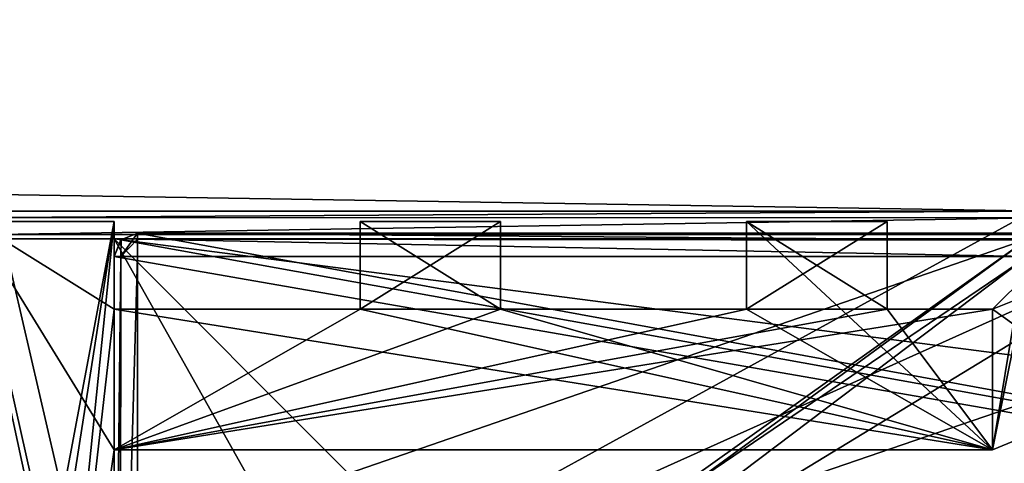
# Model space of a CAD drawing. Units: millimetres. Extents: x -887 to 277, y -6 to 161.
# Drawn here: x -485 to -476, y 29 to 33 of the extents above; entities that cross this region are included whole.
import ezdxf

# ---------------------------------------------------------------- set-up
doc = ezdxf.new("R2010")
doc.units = ezdxf.units.MM
doc.header["$LTSCALE"] = 159.143519
for name, color, linetype in [('117', 7, 'CONTINUOUS'), ('131', 7, 'CONTINUOUS'), ('187', 7, 'CONTINUOUS'), ('207', 7, 'CONTINUOUS'), ('208', 7, 'CONTINUOUS'), ('209', 7, 'CONTINUOUS'), ('2989', 7, 'CONTINUOUS'), ('2992', 7, 'CONTINUOUS'), ('2993', 7, 'CONTINUOUS'), ('610', 7, 'CONTINUOUS'), ('611', 7, 'CONTINUOUS'), ('618', 7, 'CONTINUOUS'), ('619', 7, 'CONTINUOUS'), ('621', 7, 'CONTINUOUS'), ('641', 7, 'CONTINUOUS'), ('647', 7, 'CONTINUOUS'), ('648', 7, 'CONTINUOUS'), ('649', 7, 'CONTINUOUS'), ('664', 7, 'CONTINUOUS'), ('665', 7, 'CONTINUOUS'), ('666', 7, 'CONTINUOUS'), ('667', 7, 'CONTINUOUS'), ('668', 7, 'CONTINUOUS'), ('669', 7, 'CONTINUOUS'), ('695', 7, 'CONTINUOUS'), ('696', 7, 'CONTINUOUS'), ('709', 7, 'CONTINUOUS'), ('710', 7, 'CONTINUOUS'), ('711', 7, 'CONTINUOUS'), ('719', 7, 'CONTINUOUS'), ('720', 7, 'CONTINUOUS'), ('753', 7, 'CONTINUOUS'), ('760', 7, 'CONTINUOUS'), ('761', 7, 'CONTINUOUS'), ('762', 7, 'CONTINUOUS'), ('779', 7, 'CONTINUOUS'), ('781', 7, 'CONTINUOUS'), ('782', 7, 'CONTINUOUS'), ('799', 7, 'CONTINUOUS'), ('94', 7, 'CONTINUOUS'), ('95', 7, 'CONTINUOUS')]:
    doc.layers.add(name, color=color, linetype=linetype)

msp = doc.modelspace()

# ---------------------------------------------------------------- linework, layer by layer
at = {"layer": '117', "color": 7, "linetype": 'CONTINUOUS', "true_color": 0xcad1ee}
for points in [[(-475.909, 31.4975, 2988.5147), (-484.7536, 31.499, 2988.5147), (-484.7536, 31.499, 3000.3147), (-475.909, 31.4975, 2988.5147)], [(-475.909, 31.4975, 3000.3147), (-475.909, 31.4975, 2988.5147), (-484.7536, 31.499, 3000.3147), (-475.909, 31.4975, 3000.3147)]]:
    msp.add_3dface(points, dxfattribs=at)
at = {"layer": '131', "color": 7, "linetype": 'CONTINUOUS', "true_color": 0xcad1ee}
for points in [[(-462.4531, 34.4995, 2988.5147), (-460.4535, 32.4989, 2988.5147), (-483.7544, 27.1985, 2988.5147), (-462.4531, 34.4995, 2988.5147)], [(-471.9535, 32.5009, 2988.5147), (-462.4531, 34.4995, 2988.5147), (-483.7544, 27.1985, 2988.5147), (-471.9535, 32.5009, 2988.5147)], [(-475.909, 31.4975, 2988.5147), (-471.9535, 32.5009, 2988.5147), (-483.7544, 27.1985, 2988.5147), (-475.909, 31.4975, 2988.5147)], [(-483.7544, 27.1985, 2988.5147), (-460.4535, 32.4989, 2988.5147), (-458.7544, 27.1942, 2988.5147), (-483.7544, 27.1985, 2988.5147)], [(-484.8077, 24.6403, 2988.5147), (-484.7536, 31.499, 2988.5147), (-484.4547, 24.4942, 2988.5147), (-484.8077, 24.6403, 2988.5147)], [(-484.7536, 31.499, 2988.5147), (-475.909, 31.4975, 2988.5147), (-483.7544, 27.1985, 2988.5147), (-484.7536, 31.499, 2988.5147)], [(-484.4547, 24.4942, 2988.5147), (-484.7536, 31.499, 2988.5147), (-483.7544, 27.1985, 2988.5147), (-484.4547, 24.4942, 2988.5147)]]:
    msp.add_3dface(points, dxfattribs=at)
at = {"layer": '187', "color": 7, "linetype": 'CONTINUOUS', "true_color": 0xcad1ee}
for points in [[(-483.7536, 31.2607, 1002.5147), (-483.7536, 31.2607, 1017.5147), (-475.9536, 31.2607, 1002.5147), (-483.7536, 31.2607, 1002.5147)], [(-483.7536, 31.2607, 1017.5147), (-475.9536, 31.2607, 1017.5147), (-475.9536, 31.2607, 1002.5147), (-483.7536, 31.2607, 1017.5147)]]:
    msp.add_3dface(points, dxfattribs=at)
at = {"layer": '207', "color": 7, "linetype": 'CONTINUOUS', "true_color": 0xcad1ee}
for points in [[(-483.7536, 25.7108, 1002.5147), (-483.7536, 25.7108, 1017.5147), (-483.7536, 31.2607, 1002.5147), (-483.7536, 25.7108, 1002.5147)], [(-483.7536, 25.7108, 1017.5147), (-483.7536, 31.2607, 1017.5147), (-483.7536, 31.2607, 1002.5147), (-483.7536, 25.7108, 1017.5147)]]:
    msp.add_3dface(points, dxfattribs=at)
at = {"layer": '208', "color": 7, "linetype": 'CONTINUOUS', "true_color": 0xcad1ee}
for points in [[(-483.7536, 25.7108, 1002.5147), (-475.9536, 31.2607, 1002.5147), (-471.7536, 33.0108, 1002.5147), (-483.7536, 25.7108, 1002.5147)], [(-468.6536, 32.2322, 1002.5147), (-483.7536, 25.7108, 1002.5147), (-471.7536, 33.0108, 1002.5147), (-468.6536, 32.2322, 1002.5147)], [(-468.6536, 25.7108, 1002.5147), (-483.7536, 25.7108, 1002.5147), (-468.6536, 32.2322, 1002.5147), (-468.6536, 25.7108, 1002.5147)], [(-483.7536, 25.7108, 1002.5147), (-483.7536, 31.2607, 1002.5147), (-475.9536, 31.2607, 1002.5147), (-483.7536, 25.7108, 1002.5147)]]:
    msp.add_3dface(points, dxfattribs=at)
at = {"layer": '209', "color": 7, "linetype": 'CONTINUOUS', "true_color": 0xcad1ee}
for points in [[(-483.7536, 31.2607, 1017.5147), (-483.7536, 25.7108, 1017.5147), (-481.7536, 27.7108, 1017.5147), (-483.7536, 31.2607, 1017.5147)], [(-475.9536, 31.2607, 1017.5147), (-483.7536, 31.2607, 1017.5147), (-481.7536, 29.2607, 1017.5147), (-475.9536, 31.2607, 1017.5147)], [(-481.7536, 29.2607, 1017.5147), (-483.7536, 31.2607, 1017.5147), (-481.7536, 27.7108, 1017.5147), (-481.7536, 29.2607, 1017.5147)], [(-473.9536, 29.2607, 1017.5147), (-475.9536, 31.2607, 1017.5147), (-481.7536, 29.2607, 1017.5147), (-473.9536, 29.2607, 1017.5147)]]:
    msp.add_3dface(points, dxfattribs=at)
at = {"layer": '2989', "color": 7, "linetype": 'CONTINUOUS'}
for points in [[(-860.7802, 31.5634, 3000.5147), (-860.7802, 31.5634, 2000.5147), (-475.7802, 31.4975, 3000.5147), (-860.7802, 31.5634, 3000.5147)], [(-860.7802, 31.5634, 2000.5147), (-860.7802, 31.5634, 1000.5147), (-475.7802, 31.4975, 2000.5147), (-860.7802, 31.5634, 2000.5147)], [(-475.7802, 31.4975, 3000.5147), (-860.7802, 31.5634, 2000.5147), (-475.7802, 31.4975, 2000.5147), (-475.7802, 31.4975, 3000.5147)], [(-860.7802, 31.5634, 1000.5147), (-475.7802, 31.4975, 1000.5147), (-475.7802, 31.4975, 2000.5147), (-860.7802, 31.5634, 1000.5147)]]:
    msp.add_3dface(points, dxfattribs=at)
at = {"layer": '2992', "color": 7, "linetype": 'CONTINUOUS'}
for points in [[(-860.7791, 37.5634, 3000.5147), (-860.7802, 31.5634, 3000.5147), (-475.7802, 31.4975, 3000.5147), (-860.7791, 37.5634, 3000.5147)], [(-475.7791, 37.4975, 3000.5147), (-860.7791, 37.5634, 3000.5147), (-475.7802, 31.4975, 3000.5147), (-475.7791, 37.4975, 3000.5147)]]:
    msp.add_3dface(points, dxfattribs=at)
at = {"layer": '2993', "color": 7, "linetype": 'CONTINUOUS'}
for points in [[(-860.7802, 31.5634, 1000.5147), (-860.7791, 37.5634, 1000.5147), (-475.7791, 37.4975, 1000.5147), (-860.7802, 31.5634, 1000.5147)], [(-860.7802, 31.5634, 1000.5147), (-475.7791, 37.4975, 1000.5147), (-475.7802, 31.4975, 1000.5147), (-860.7802, 31.5634, 1000.5147)]]:
    msp.add_3dface(points, dxfattribs=at)
at = {"layer": '610', "color": 7, "linetype": 'CONTINUOUS', "true_color": 0xcad1ee}
for points in [[(-484.9536, 24.6943, 1000.5147), (-475.9536, 31.2608, 1000.5147), (-440.8769, 44.3107, 1000.5147), (-484.9536, 24.6943, 1000.5147)], [(-440.8733, 24.7107, 1000.5147), (-484.9536, 24.6943, 1000.5147), (-440.8769, 44.3107, 1000.5147), (-440.8733, 24.7107, 1000.5147)], [(-484.9536, 31.2608, 1000.5147), (-475.9536, 31.2608, 1000.5147), (-484.9536, 24.6943, 1000.5147), (-484.9536, 31.2608, 1000.5147)]]:
    msp.add_3dface(points, dxfattribs=at)
at = {"layer": '611', "color": 7, "linetype": 'CONTINUOUS', "true_color": 0xcad1ee}
for points in [[(-483.7536, 31.2608, 1017.5147), (-484.9536, 31.2608, 1017.5147), (-483.7536, 25.7067, 1017.5147), (-483.7536, 31.2608, 1017.5147)], [(-484.9536, 31.2608, 1017.5147), (-484.9536, 24.4943, 1017.5147), (-483.7536, 25.7067, 1017.5147), (-484.9536, 31.2608, 1017.5147)]]:
    msp.add_3dface(points, dxfattribs=at)
at = {"layer": '618', "color": 7, "linetype": 'CONTINUOUS', "true_color": 0xcad1ee}
for points in [[(-483.7536, 31.2608, 1017.5147), (-483.7536, 31.2608, 1002.5147), (-484.9536, 31.2608, 1017.5147), (-483.7536, 31.2608, 1017.5147)], [(-484.9536, 31.2608, 1017.5147), (-483.7536, 31.2608, 1002.5147), (-484.9536, 31.2608, 1000.5147), (-484.9536, 31.2608, 1017.5147)], [(-484.9536, 31.2608, 1000.5147), (-483.7536, 31.2608, 1002.5147), (-475.9536, 31.2608, 1000.5147), (-484.9536, 31.2608, 1000.5147)], [(-483.7536, 31.2608, 1002.5147), (-475.9536, 31.2608, 1002.5147), (-475.9536, 31.2608, 1000.5147), (-483.7536, 31.2608, 1002.5147)]]:
    msp.add_3dface(points, dxfattribs=at)
at = {"layer": '619', "color": 7, "linetype": 'CONTINUOUS', "true_color": 0xcad1ee}
for points in [[(-483.7536, 25.6948, 1002.5147), (-483.7536, 31.2608, 1002.5147), (-483.7536, 31.2608, 1017.5147), (-483.7536, 25.6948, 1002.5147)], [(-483.7536, 25.6948, 1002.5147), (-483.7536, 31.2608, 1017.5147), (-483.7536, 25.7067, 1017.0147), (-483.7536, 25.6948, 1002.5147)], [(-483.7536, 31.2608, 1017.5147), (-483.7536, 25.7067, 1017.5147), (-483.7536, 25.7067, 1017.0147), (-483.7536, 31.2608, 1017.5147)]]:
    msp.add_3dface(points, dxfattribs=at)
at = {"layer": '621', "color": 7, "linetype": 'CONTINUOUS', "true_color": 0xcad1ee}
for points in [[(-475.9536, 31.2608, 1002.5147), (-483.7536, 31.2608, 1002.5147), (-440.8736, 25.7107, 1002.5147), (-475.9536, 31.2608, 1002.5147)], [(-440.8736, 25.7107, 1002.5147), (-483.7536, 31.2608, 1002.5147), (-483.7536, 25.6948, 1002.5147), (-440.8736, 25.7107, 1002.5147)]]:
    msp.add_3dface(points, dxfattribs=at)
at = {"layer": '641', "color": 7, "linetype": 'CONTINUOUS', "true_color": 0xe87108}
for points in [[(-477.1536, 31.4107, 2988.5147), (-477.1536, 30.6607, 2988.5147), (-477.1536, 30.6607, 2003.0147), (-477.1536, 31.4107, 2988.5147)], [(-477.1536, 31.4107, 2003.0147), (-477.1536, 31.4107, 2988.5147), (-477.1536, 30.6607, 2003.0147), (-477.1536, 31.4107, 2003.0147)], [(-477.1536, 30.6607, 1017.5147), (-477.1536, 31.4107, 1017.5147), (-477.1536, 31.4107, 2003.0147), (-477.1536, 30.6607, 1017.5147)], [(-477.1536, 30.6607, 1017.5147), (-477.1536, 31.4107, 2003.0147), (-477.1536, 30.6607, 2003.0147), (-477.1536, 30.6607, 1017.5147)]]:
    msp.add_3dface(points, dxfattribs=at)
at = {"layer": '647', "color": 7, "linetype": 'CONTINUOUS', "true_color": 0xe87108}
for points in [[(-477.1536, 30.6607, 2988.5147), (-476.2536, 30.6607, 2988.5147), (-476.2536, 30.6607, 2003.0147), (-477.1536, 30.6607, 2988.5147)], [(-477.1536, 30.6607, 2003.0147), (-477.1536, 30.6607, 2988.5147), (-476.2536, 30.6607, 2003.0147), (-477.1536, 30.6607, 2003.0147)], [(-476.2536, 30.6607, 1017.5147), (-477.1536, 30.6607, 1017.5147), (-477.1536, 30.6607, 2003.0147), (-476.2536, 30.6607, 1017.5147)], [(-476.2536, 30.6607, 1017.5147), (-477.1536, 30.6607, 2003.0147), (-476.2536, 30.6607, 2003.0147), (-476.2536, 30.6607, 1017.5147)]]:
    msp.add_3dface(points, dxfattribs=at)
at = {"layer": '648', "color": 7, "linetype": 'CONTINUOUS', "true_color": 0xe87108}
for points in [[(-478.3536, 31.4107, 2988.5147), (-477.1536, 31.4107, 2988.5147), (-477.1536, 31.4107, 2003.0147), (-478.3536, 31.4107, 2988.5147)], [(-478.3536, 31.4107, 2003.0147), (-478.3536, 31.4107, 2988.5147), (-477.1536, 31.4107, 2003.0147), (-478.3536, 31.4107, 2003.0147)], [(-477.1536, 31.4107, 1017.5147), (-478.3536, 31.4107, 1017.5147), (-478.3536, 31.4107, 2003.0147), (-477.1536, 31.4107, 1017.5147)], [(-477.1536, 31.4107, 1017.5147), (-478.3536, 31.4107, 2003.0147), (-477.1536, 31.4107, 2003.0147), (-477.1536, 31.4107, 1017.5147)]]:
    msp.add_3dface(points, dxfattribs=at)
at = {"layer": '649', "color": 7, "linetype": 'CONTINUOUS', "true_color": 0xe87108}
for points in [[(-481.6536, 31.4107, 2988.5147), (-480.4536, 31.4107, 2988.5147), (-480.4536, 31.4107, 2003.0147), (-481.6536, 31.4107, 2988.5147)], [(-481.6536, 31.4107, 2003.0147), (-481.6536, 31.4107, 2988.5147), (-480.4536, 31.4107, 2003.0147), (-481.6536, 31.4107, 2003.0147)], [(-480.4536, 31.4107, 1017.5147), (-481.6536, 31.4107, 1017.5147), (-481.6536, 31.4107, 2003.0147), (-480.4536, 31.4107, 1017.5147)], [(-480.4536, 31.4107, 1017.5147), (-481.6536, 31.4107, 2003.0147), (-480.4536, 31.4107, 2003.0147), (-480.4536, 31.4107, 1017.5147)]]:
    msp.add_3dface(points, dxfattribs=at)
at = {"layer": '664', "color": 7, "linetype": 'CONTINUOUS', "true_color": 0xe87108}
for points in [[(-475.9536, 30.9607, 2988.5147), (-475.9536, 30.9607, 2003.0147), (-476.2536, 30.6607, 2003.0147), (-475.9536, 30.9607, 2988.5147)], [(-476.0418, 30.7483, 2988.5147), (-475.9536, 30.9607, 2988.5147), (-476.2536, 30.6607, 2003.0147), (-476.0418, 30.7483, 2988.5147)], [(-476.0418, 30.7483, 1017.5147), (-476.2536, 30.6607, 2003.0147), (-475.9536, 30.9607, 2003.0147), (-476.0418, 30.7483, 1017.5147)], [(-476.2536, 30.6607, 2988.5147), (-476.0418, 30.7483, 2988.5147), (-476.2536, 30.6607, 2003.0147), (-476.2536, 30.6607, 2988.5147)], [(-476.2536, 30.6607, 1017.5147), (-476.2536, 30.6607, 2003.0147), (-476.0418, 30.7483, 1017.5147), (-476.2536, 30.6607, 1017.5147)]]:
    msp.add_3dface(points, dxfattribs=at)
at = {"layer": '665', "color": 7, "linetype": 'CONTINUOUS', "true_color": 0xe87108}
for points in [[(-478.3536, 30.6607, 2988.5147), (-478.3536, 31.4107, 2988.5147), (-478.3536, 31.4107, 2003.0147), (-478.3536, 30.6607, 2988.5147)], [(-478.3536, 30.6607, 2003.0147), (-478.3536, 30.6607, 2988.5147), (-478.3536, 31.4107, 2003.0147), (-478.3536, 30.6607, 2003.0147)], [(-478.3536, 31.4107, 1017.5147), (-478.3536, 30.6607, 1017.5147), (-478.3536, 30.6607, 2003.0147), (-478.3536, 31.4107, 1017.5147)], [(-478.3536, 31.4107, 1017.5147), (-478.3536, 30.6607, 2003.0147), (-478.3536, 31.4107, 2003.0147), (-478.3536, 31.4107, 1017.5147)]]:
    msp.add_3dface(points, dxfattribs=at)
at = {"layer": '666', "color": 7, "linetype": 'CONTINUOUS', "true_color": 0xe87108}
for points in [[(-480.4536, 31.4107, 2988.5147), (-480.4536, 30.6607, 2988.5147), (-480.4536, 30.6607, 2003.0147), (-480.4536, 31.4107, 2988.5147)], [(-480.4536, 31.4107, 2003.0147), (-480.4536, 31.4107, 2988.5147), (-480.4536, 30.6607, 2003.0147), (-480.4536, 31.4107, 2003.0147)], [(-480.4536, 30.6607, 1017.5147), (-480.4536, 31.4107, 1017.5147), (-480.4536, 31.4107, 2003.0147), (-480.4536, 30.6607, 1017.5147)], [(-480.4536, 30.6607, 1017.5147), (-480.4536, 31.4107, 2003.0147), (-480.4536, 30.6607, 2003.0147), (-480.4536, 30.6607, 1017.5147)]]:
    msp.add_3dface(points, dxfattribs=at)
at = {"layer": '667', "color": 7, "linetype": 'CONTINUOUS', "true_color": 0xe87108}
for points in [[(-481.6536, 30.6607, 2988.5147), (-481.6536, 31.4107, 2988.5147), (-481.6536, 31.4107, 2003.0147), (-481.6536, 30.6607, 2988.5147)], [(-481.6536, 30.6607, 2003.0147), (-481.6536, 30.6607, 2988.5147), (-481.6536, 31.4107, 2003.0147), (-481.6536, 30.6607, 2003.0147)], [(-481.6536, 31.4107, 1017.5147), (-481.6536, 30.6607, 1017.5147), (-481.6536, 30.6607, 2003.0147), (-481.6536, 31.4107, 1017.5147)], [(-481.6536, 31.4107, 1017.5147), (-481.6536, 30.6607, 2003.0147), (-481.6536, 31.4107, 2003.0147), (-481.6536, 31.4107, 1017.5147)]]:
    msp.add_3dface(points, dxfattribs=at)
at = {"layer": '668', "color": 7, "linetype": 'CONTINUOUS', "true_color": 0xe87108}
for points in [[(-483.7536, 31.4107, 2988.5147), (-483.7536, 30.6607, 2988.5147), (-483.7536, 30.6607, 2003.0147), (-483.7536, 31.4107, 2988.5147)], [(-483.7536, 31.4107, 2003.0147), (-483.7536, 31.4107, 2988.5147), (-483.7536, 30.6607, 2003.0147), (-483.7536, 31.4107, 2003.0147)], [(-483.7536, 30.6607, 1017.5147), (-483.7536, 31.4107, 1017.5147), (-483.7536, 31.4107, 2003.0147), (-483.7536, 30.6607, 1017.5147)], [(-483.7536, 30.6607, 1017.5147), (-483.7536, 31.4107, 2003.0147), (-483.7536, 30.6607, 2003.0147), (-483.7536, 30.6607, 1017.5147)]]:
    msp.add_3dface(points, dxfattribs=at)
at = {"layer": '669', "color": 7, "linetype": 'CONTINUOUS', "true_color": 0xe87108}
for points in [[(-484.9536, 31.4107, 2988.5147), (-483.7536, 31.4107, 2988.5147), (-483.7536, 31.4107, 2003.0147), (-484.9536, 31.4107, 2988.5147)], [(-484.9536, 31.4107, 2003.0147), (-484.9536, 31.4107, 2988.5147), (-483.7536, 31.4107, 2003.0147), (-484.9536, 31.4107, 2003.0147)], [(-483.7536, 31.4107, 1017.5147), (-484.9536, 31.4107, 1017.5147), (-484.9536, 31.4107, 2003.0147), (-483.7536, 31.4107, 1017.5147)], [(-483.7536, 31.4107, 1017.5147), (-484.9536, 31.4107, 2003.0147), (-483.7536, 31.4107, 2003.0147), (-483.7536, 31.4107, 1017.5147)]]:
    msp.add_3dface(points, dxfattribs=at)
at = {"layer": '695', "color": 7, "linetype": 'CONTINUOUS', "true_color": 0xe87108}
for points in [[(-480.4536, 30.6607, 2988.5147), (-478.3536, 30.6607, 2988.5147), (-478.3536, 30.6607, 2003.0147), (-480.4536, 30.6607, 2988.5147)], [(-480.4536, 30.6607, 2003.0147), (-480.4536, 30.6607, 2988.5147), (-478.3536, 30.6607, 2003.0147), (-480.4536, 30.6607, 2003.0147)], [(-478.3536, 30.6607, 1017.5147), (-480.4536, 30.6607, 1017.5147), (-480.4536, 30.6607, 2003.0147), (-478.3536, 30.6607, 1017.5147)], [(-478.3536, 30.6607, 1017.5147), (-480.4536, 30.6607, 2003.0147), (-478.3536, 30.6607, 2003.0147), (-478.3536, 30.6607, 1017.5147)]]:
    msp.add_3dface(points, dxfattribs=at)
at = {"layer": '696', "color": 7, "linetype": 'CONTINUOUS', "true_color": 0xe87108}
for points in [[(-483.7536, 30.6607, 2988.5147), (-481.6536, 30.6607, 2988.5147), (-481.6536, 30.6607, 2003.0147), (-483.7536, 30.6607, 2988.5147)], [(-483.7536, 30.6607, 2003.0147), (-483.7536, 30.6607, 2988.5147), (-481.6536, 30.6607, 2003.0147), (-483.7536, 30.6607, 2003.0147)], [(-481.6536, 30.6607, 1017.5147), (-483.7536, 30.6607, 1017.5147), (-483.7536, 30.6607, 2003.0147), (-481.6536, 30.6607, 1017.5147)], [(-481.6536, 30.6607, 1017.5147), (-483.7536, 30.6607, 2003.0147), (-481.6536, 30.6607, 2003.0147), (-481.6536, 30.6607, 1017.5147)]]:
    msp.add_3dface(points, dxfattribs=at)
at = {"layer": '709', "color": 7, "linetype": 'CONTINUOUS', "true_color": 0xe87108}
for points in [[(-483.7536, 29.4607, 2988.5147), (-483.7536, 26.0607, 2988.5147), (-483.7536, 26.0607, 2003.0147), (-483.7536, 29.4607, 2988.5147)], [(-483.7536, 29.4607, 2003.0147), (-483.7536, 29.4607, 2988.5147), (-483.7536, 26.0607, 2003.0147), (-483.7536, 29.4607, 2003.0147)], [(-483.7536, 26.0607, 1017.5147), (-483.7536, 29.4607, 1017.5147), (-483.7536, 29.4607, 2003.0147), (-483.7536, 26.0607, 1017.5147)], [(-483.7536, 26.0607, 1017.5147), (-483.7536, 29.4607, 2003.0147), (-483.7536, 26.0607, 2003.0147), (-483.7536, 26.0607, 1017.5147)]]:
    msp.add_3dface(points, dxfattribs=at)
at = {"layer": '710', "color": 7, "linetype": 'CONTINUOUS', "true_color": 0xe87108}
for points in [[(-476.2536, 29.4607, 2988.5147), (-483.7536, 29.4607, 2988.5147), (-483.7536, 29.4607, 2003.0147), (-476.2536, 29.4607, 2988.5147)], [(-476.2536, 29.4607, 2003.0147), (-476.2536, 29.4607, 2988.5147), (-483.7536, 29.4607, 2003.0147), (-476.2536, 29.4607, 2003.0147)], [(-483.7536, 29.4607, 1017.5147), (-476.2536, 29.4607, 1017.5147), (-476.2536, 29.4607, 2003.0147), (-483.7536, 29.4607, 1017.5147)], [(-483.7536, 29.4607, 1017.5147), (-476.2536, 29.4607, 2003.0147), (-483.7536, 29.4607, 2003.0147), (-483.7536, 29.4607, 1017.5147)]]:
    msp.add_3dface(points, dxfattribs=at)
at = {"layer": '711', "color": 7, "linetype": 'CONTINUOUS', "true_color": 0xe87108}
for points in [[(-476.2536, 29.4607, 2988.5147), (-476.2536, 29.4607, 2003.0147), (-475.1928, 29.9002, 2988.5147), (-476.2536, 29.4607, 2988.5147)], [(-475.1928, 29.9002, 1017.5147), (-475.1928, 29.9002, 2988.5147), (-476.2536, 29.4607, 2003.0147), (-475.1928, 29.9002, 1017.5147)], [(-476.2536, 29.4607, 1017.5147), (-475.1928, 29.9002, 1017.5147), (-476.2536, 29.4607, 2003.0147), (-476.2536, 29.4607, 1017.5147)]]:
    msp.add_3dface(points, dxfattribs=at)
at = {"layer": '719', "color": 7, "linetype": 'CONTINUOUS', "true_color": 0xe87108}
for points in [[(-484.8067, 24.6902, 2988.5147), (-484.4536, 24.5442, 2988.5147), (-484.9536, 31.4107, 2988.5147), (-484.8067, 24.6902, 2988.5147)], [(-484.9536, 31.4107, 2988.5147), (-484.4536, 24.5442, 2988.5147), (-483.7536, 26.0607, 2988.5147), (-484.9536, 31.4107, 2988.5147)], [(-483.7536, 31.4107, 2988.5147), (-484.9536, 31.4107, 2988.5147), (-483.7536, 30.6607, 2988.5147), (-483.7536, 31.4107, 2988.5147)], [(-483.7536, 30.6607, 2988.5147), (-484.9536, 31.4107, 2988.5147), (-483.7536, 29.4607, 2988.5147), (-483.7536, 30.6607, 2988.5147)], [(-483.7536, 29.4607, 2988.5147), (-484.9536, 31.4107, 2988.5147), (-483.7536, 26.0607, 2988.5147), (-483.7536, 29.4607, 2988.5147)], [(-481.6536, 31.4107, 2988.5147), (-481.6536, 30.6607, 2988.5147), (-480.4536, 30.6607, 2988.5147), (-481.6536, 31.4107, 2988.5147)], [(-480.4536, 31.4107, 2988.5147), (-481.6536, 31.4107, 2988.5147), (-480.4536, 30.6607, 2988.5147), (-480.4536, 31.4107, 2988.5147)], [(-478.3536, 31.4107, 2988.5147), (-478.3536, 30.6607, 2988.5147), (-476.2536, 29.4607, 2988.5147), (-478.3536, 31.4107, 2988.5147)], [(-477.1536, 31.4107, 2988.5147), (-478.3536, 31.4107, 2988.5147), (-477.1536, 30.6607, 2988.5147), (-477.1536, 31.4107, 2988.5147)], [(-477.1536, 30.6607, 2988.5147), (-478.3536, 31.4107, 2988.5147), (-476.2536, 29.4607, 2988.5147), (-477.1536, 30.6607, 2988.5147)], [(-476.0418, 30.7483, 2988.5147), (-476.2536, 30.6607, 2988.5147), (-475.1928, 29.9002, 2988.5147), (-476.0418, 30.7483, 2988.5147)], [(-481.6536, 30.6607, 2988.5147), (-483.7536, 30.6607, 2988.5147), (-476.2536, 29.4607, 2988.5147), (-481.6536, 30.6607, 2988.5147)], [(-476.2536, 29.4607, 2988.5147), (-483.7536, 30.6607, 2988.5147), (-483.7536, 29.4607, 2988.5147), (-476.2536, 29.4607, 2988.5147)], [(-480.4536, 30.6607, 2988.5147), (-481.6536, 30.6607, 2988.5147), (-476.2536, 29.4607, 2988.5147), (-480.4536, 30.6607, 2988.5147)], [(-478.3536, 30.6607, 2988.5147), (-480.4536, 30.6607, 2988.5147), (-476.2536, 29.4607, 2988.5147), (-478.3536, 30.6607, 2988.5147)], [(-476.2536, 30.6607, 2988.5147), (-477.1536, 30.6607, 2988.5147), (-476.2536, 29.4607, 2988.5147), (-476.2536, 30.6607, 2988.5147)], [(-475.1928, 29.9002, 2988.5147), (-476.2536, 30.6607, 2988.5147), (-476.2536, 29.4607, 2988.5147), (-475.1928, 29.9002, 2988.5147)]]:
    msp.add_3dface(points, dxfattribs=at)
at = {"layer": '720', "color": 7, "linetype": 'CONTINUOUS', "true_color": 0xe87108}
for points in [[(-484.9536, 31.4107, 1017.5147), (-483.7536, 31.4107, 1017.5147), (-484.9536, 25.0442, 1017.5147), (-484.9536, 31.4107, 1017.5147)], [(-484.9536, 25.0442, 1017.5147), (-483.7536, 31.4107, 1017.5147), (-484.8067, 24.6902, 1017.5147), (-484.9536, 25.0442, 1017.5147)], [(-484.8067, 24.6902, 1017.5147), (-483.7536, 31.4107, 1017.5147), (-484.4536, 24.5442, 1017.5147), (-484.8067, 24.6902, 1017.5147)], [(-483.7536, 31.4107, 1017.5147), (-483.7536, 30.6607, 1017.5147), (-484.4536, 24.5442, 1017.5147), (-483.7536, 31.4107, 1017.5147)], [(-480.4536, 31.4107, 1017.5147), (-480.4536, 30.6607, 1017.5147), (-481.6536, 30.6607, 1017.5147), (-480.4536, 31.4107, 1017.5147)], [(-481.6536, 31.4107, 1017.5147), (-480.4536, 31.4107, 1017.5147), (-481.6536, 30.6607, 1017.5147), (-481.6536, 31.4107, 1017.5147)], [(-477.1536, 31.4107, 1017.5147), (-477.1536, 30.6607, 1017.5147), (-478.3536, 30.6607, 1017.5147), (-477.1536, 31.4107, 1017.5147)], [(-478.3536, 31.4107, 1017.5147), (-477.1536, 31.4107, 1017.5147), (-478.3536, 30.6607, 1017.5147), (-478.3536, 31.4107, 1017.5147)], [(-476.0418, 30.7483, 1017.5147), (-475.9536, 30.9607, 1017.5147), (-476.2536, 29.4607, 1017.5147), (-476.0418, 30.7483, 1017.5147)], [(-476.2536, 29.4607, 1017.5147), (-475.9536, 30.9607, 1017.5147), (-475.1928, 29.9002, 1017.5147), (-476.2536, 29.4607, 1017.5147)], [(-476.2536, 30.6607, 1017.5147), (-476.0418, 30.7483, 1017.5147), (-476.2536, 29.4607, 1017.5147), (-476.2536, 30.6607, 1017.5147)], [(-484.4536, 24.5442, 1017.5147), (-483.7536, 30.6607, 1017.5147), (-483.7536, 29.4607, 1017.5147), (-484.4536, 24.5442, 1017.5147)], [(-477.1536, 30.6607, 1017.5147), (-476.2536, 30.6607, 1017.5147), (-483.7536, 29.4607, 1017.5147), (-477.1536, 30.6607, 1017.5147)], [(-483.7536, 29.4607, 1017.5147), (-476.2536, 30.6607, 1017.5147), (-476.2536, 29.4607, 1017.5147), (-483.7536, 29.4607, 1017.5147)], [(-478.3536, 30.6607, 1017.5147), (-477.1536, 30.6607, 1017.5147), (-483.7536, 29.4607, 1017.5147), (-478.3536, 30.6607, 1017.5147)], [(-480.4536, 30.6607, 1017.5147), (-478.3536, 30.6607, 1017.5147), (-483.7536, 29.4607, 1017.5147), (-480.4536, 30.6607, 1017.5147)], [(-481.6536, 30.6607, 1017.5147), (-480.4536, 30.6607, 1017.5147), (-483.7536, 29.4607, 1017.5147), (-481.6536, 30.6607, 1017.5147)], [(-483.7536, 30.6607, 1017.5147), (-481.6536, 30.6607, 1017.5147), (-483.7536, 29.4607, 1017.5147), (-483.7536, 30.6607, 1017.5147)], [(-483.7536, 26.0607, 1017.5147), (-484.4536, 24.5442, 1017.5147), (-483.7536, 29.4607, 1017.5147), (-483.7536, 26.0607, 1017.5147)]]:
    msp.add_3dface(points, dxfattribs=at)
at = {"layer": '753', "color": 7, "linetype": 'CONTINUOUS', "true_color": 0xcad1ee}
for points in [[(-483.6926, 31.2545, 1002.7147), (-483.5536, 31.3107, 1002.7147), (-483.6951, 31.1107, 1002.5733), (-483.6926, 31.2545, 1002.7147)], [(-483.6951, 31.1107, 1002.5733), (-483.5536, 31.3107, 1002.7147), (-483.5536, 31.2596, 1002.5812), (-483.6951, 31.1107, 1002.5733)], [(-483.7536, 31.1107, 1002.7147), (-483.6926, 31.2545, 1002.7147), (-483.6951, 31.1107, 1002.5733), (-483.7536, 31.1107, 1002.7147)], [(-483.5536, 31.1107, 1002.5147), (-483.6951, 31.1107, 1002.5733), (-483.5536, 31.2596, 1002.5812), (-483.5536, 31.1107, 1002.5147)]]:
    msp.add_3dface(points, dxfattribs=at)
at = {"layer": '760', "color": 7, "linetype": 'CONTINUOUS', "true_color": 0xcad1ee}
for points in [[(-483.7536, 25.9607, 1002.7147), (-483.7536, 31.1107, 1002.7147), (-483.6951, 31.1107, 1002.5733), (-483.7536, 25.9607, 1002.7147)], [(-483.7536, 25.9607, 1002.7147), (-483.6951, 31.1107, 1002.5733), (-483.7026, 25.9607, 1002.5812), (-483.7536, 25.9607, 1002.7147)], [(-483.5536, 31.1107, 1002.5147), (-483.5536, 25.9607, 1002.5147), (-483.7026, 25.9607, 1002.5812), (-483.5536, 31.1107, 1002.5147)], [(-483.6951, 31.1107, 1002.5733), (-483.5536, 31.1107, 1002.5147), (-483.7026, 25.9607, 1002.5812), (-483.6951, 31.1107, 1002.5733)]]:
    msp.add_3dface(points, dxfattribs=at)
at = {"layer": '761', "color": 7, "linetype": 'CONTINUOUS', "true_color": 0xcad1ee}
for points in [[(-483.6948, 31.2523, 1017.5147), (-483.5536, 31.3107, 1017.5147), (-483.6926, 31.2545, 1002.7147), (-483.6948, 31.2523, 1017.5147)], [(-483.6926, 31.2545, 1002.7147), (-483.5536, 31.3107, 1017.5147), (-483.5536, 31.3107, 1002.7147), (-483.6926, 31.2545, 1002.7147)], [(-483.7536, 31.1107, 1002.7147), (-483.6948, 31.2523, 1017.5147), (-483.6926, 31.2545, 1002.7147), (-483.7536, 31.1107, 1002.7147)], [(-483.7536, 31.1107, 1017.5147), (-483.6948, 31.2523, 1017.5147), (-483.7536, 31.1107, 1002.7147), (-483.7536, 31.1107, 1017.5147)]]:
    msp.add_3dface(points, dxfattribs=at)
at = {"layer": '762', "color": 7, "linetype": 'CONTINUOUS', "true_color": 0xcad1ee}
for points in [[(-475.9536, 31.3107, 1002.7147), (-475.9536, 31.2519, 1002.5731), (-483.5536, 31.3107, 1002.7147), (-475.9536, 31.3107, 1002.7147)], [(-483.5536, 31.3107, 1002.7147), (-475.9536, 31.2519, 1002.5731), (-483.5536, 31.2596, 1002.5812), (-483.5536, 31.3107, 1002.7147)], [(-475.9536, 31.1107, 1002.5147), (-483.5536, 31.1107, 1002.5147), (-483.5536, 31.2596, 1002.5812), (-475.9536, 31.1107, 1002.5147)], [(-475.9536, 31.2519, 1002.5731), (-475.9536, 31.1107, 1002.5147), (-483.5536, 31.2596, 1002.5812), (-475.9536, 31.2519, 1002.5731)]]:
    msp.add_3dface(points, dxfattribs=at)
at = {"layer": '779', "color": 7, "linetype": 'CONTINUOUS', "true_color": 0xcad1ee}
for points in [[(-483.5536, 31.1107, 1002.5147), (-475.9536, 31.1107, 1002.5147), (-483.5536, 25.9607, 1002.5147), (-483.5536, 31.1107, 1002.5147)], [(-483.5536, 25.9607, 1002.5147), (-475.9536, 31.1107, 1002.5147), (-471.953, 30.5607, 1002.5147), (-483.5536, 25.9607, 1002.5147)], [(-483.5536, 25.9607, 1002.5147), (-471.953, 30.5607, 1002.5147), (-460.453, 30.5607, 1002.5147), (-483.5536, 25.9607, 1002.5147)], [(-454.7536, 27.7607, 1002.5147), (-483.5536, 25.9607, 1002.5147), (-460.453, 30.5607, 1002.5147), (-454.7536, 27.7607, 1002.5147)]]:
    msp.add_3dface(points, dxfattribs=at)
at = {"layer": '781', "color": 7, "linetype": 'CONTINUOUS', "true_color": 0xcad1ee}
for points in [[(-483.7536, 26.7607, 1017.5147), (-483.7536, 31.1107, 1017.5147), (-483.7536, 31.1107, 1002.7147), (-483.7536, 26.7607, 1017.5147)], [(-483.7536, 26.7607, 1017.5147), (-483.7536, 31.1107, 1002.7147), (-483.7536, 25.9607, 1002.7147), (-483.7536, 26.7607, 1017.5147)]]:
    msp.add_3dface(points, dxfattribs=at)
at = {"layer": '782', "color": 7, "linetype": 'CONTINUOUS', "true_color": 0xcad1ee}
for points in [[(-475.9536, 31.3107, 1017.5147), (-475.9536, 31.3107, 1002.7147), (-483.5536, 31.3107, 1017.5147), (-475.9536, 31.3107, 1017.5147)], [(-483.5536, 31.3107, 1017.5147), (-475.9536, 31.3107, 1002.7147), (-483.5536, 31.3107, 1002.7147), (-483.5536, 31.3107, 1017.5147)]]:
    msp.add_3dface(points, dxfattribs=at)
at = {"layer": '799', "color": 7, "linetype": 'CONTINUOUS', "true_color": 0xcad1ee}
for points in [[(-483.6948, 31.2523, 1017.5147), (-458.7536, 26.7607, 1017.5147), (-483.5536, 31.3107, 1017.5147), (-483.6948, 31.2523, 1017.5147)], [(-458.7536, 26.7607, 1017.5147), (-475.9536, 31.3107, 1017.5147), (-483.5536, 31.3107, 1017.5147), (-458.7536, 26.7607, 1017.5147)], [(-483.7536, 31.1107, 1017.5147), (-458.7536, 26.7607, 1017.5147), (-483.6948, 31.2523, 1017.5147), (-483.7536, 31.1107, 1017.5147)], [(-483.7536, 26.7607, 1017.5147), (-458.7536, 26.7607, 1017.5147), (-483.7536, 31.1107, 1017.5147), (-483.7536, 26.7607, 1017.5147)]]:
    msp.add_3dface(points, dxfattribs=at)
at = {"layer": '94', "color": 7, "linetype": 'CONTINUOUS', "true_color": 0xcad1ee}
for points in [[(-484.6667, 24.7819, 3000.5147), (-484.4547, 24.698, 3000.5147), (-484.7537, 31.299, 3000.5147), (-484.6667, 24.7819, 3000.5147)], [(-484.7537, 31.299, 3000.5147), (-484.4547, 24.698, 3000.5147), (-475.7091, 31.2975, 3000.5147), (-484.7537, 31.299, 3000.5147)], [(-475.7091, 31.2975, 3000.5147), (-484.4547, 24.698, 3000.5147), (-471.9538, 30.5009, 3000.5147), (-475.7091, 31.2975, 3000.5147)], [(-484.4547, 24.698, 3000.5147), (-440.8476, 24.6942, 3000.5147), (-471.9538, 30.5009, 3000.5147), (-484.4547, 24.698, 3000.5147)]]:
    msp.add_3dface(points, dxfattribs=at)
at = {"layer": '95', "color": 7, "linetype": 'CONTINUOUS', "true_color": 0xcad1ee}
for points in [[(-484.7536, 31.4428, 3000.4538), (-484.7537, 31.299, 3000.5147), (-475.8532, 31.4416, 3000.4534), (-484.7536, 31.4428, 3000.4538)], [(-484.7537, 31.299, 3000.5147), (-475.7091, 31.2975, 3000.5147), (-475.8532, 31.4416, 3000.4534), (-484.7537, 31.299, 3000.5147)], [(-475.909, 31.4975, 3000.3147), (-484.7536, 31.499, 3000.3147), (-484.7536, 31.4428, 3000.4538), (-475.909, 31.4975, 3000.3147)], [(-475.909, 31.4975, 3000.3147), (-484.7536, 31.4428, 3000.4538), (-475.8532, 31.4416, 3000.4534), (-475.909, 31.4975, 3000.3147)]]:
    msp.add_3dface(points, dxfattribs=at)

doc.saveas('drawing.dxf')
